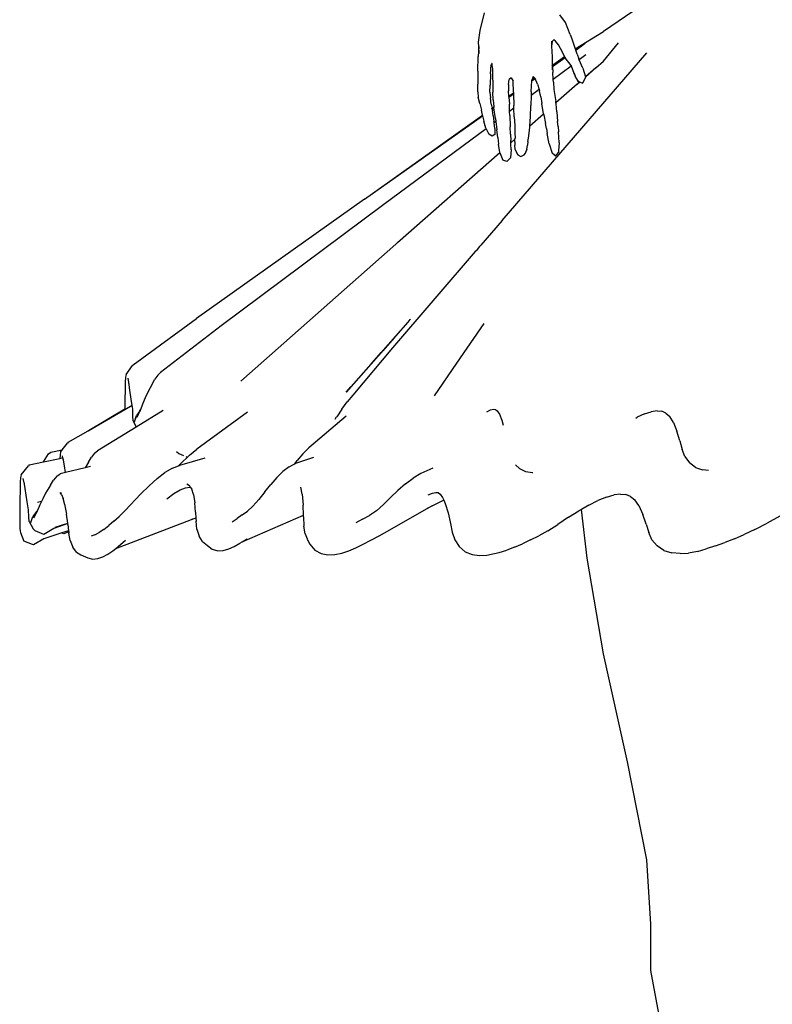
# Model space of a CAD drawing. Units: metres. Extents: x 3.37 to 7.51, y 1.51 to 5.79.
# Drawn here: x 3.37 to 3.94, y 2.28 to 3.02 of the extents above; entities that cross this region are included whole.
import ezdxf

# ---------------------------------------------------------------- set-up
doc = ezdxf.new("R2010")
doc.units = ezdxf.units.M
doc.layers.add('Edges', color=7, linetype='Continuous')

# ---------------------------------------------------------------- blocks, each defined once
blk = doc.blocks.new('Ballet dancers fr')
at = {"layer": 'Edges'}
for p, q in [((-1.68603, 0.27999), (-1.68276, 0.29308)), ((-1.62239, 0.28584), (-1.62646, 0.29156)), ((-1.57188, 0.29426), (-1.59378, 0.27929)), ((-1.68725, 0.27124), (-1.68603, 0.27999)), ((-1.6188, 0.27694), (-1.62239, 0.28584)), ((-1.63229, 0.27169), (-1.63112, 0.27297)), ((-1.63112, 0.27297), (-1.63077, 0.27334)), ((-1.62968, 0.27211), (-1.63112, 0.27297)), ((-1.6188, 0.27694), (-1.61768, 0.2737)), ((-1.61768, 0.2737), (-1.61497, 0.26622)), ((-1.61497, 0.26622), (-1.59378, 0.27929)), ((-1.6871, 0.26809), (-1.68769, 0.26046)), ((-1.6871, 0.26809), (-1.68725, 0.27124)), ((-1.68685, 0.2628), (-1.6871, 0.26809)), ((-1.63288, 0.27207), (-1.63278, 0.26703)), ((-1.63288, 0.27207), (-1.63266, 0.26818)), ((-1.63266, 0.26818), (-1.63278, 0.26703)), ((-1.63229, 0.27169), (-1.63266, 0.26818)), ((-1.63266, 0.26818), (-1.63223, 0.26028)), ((-1.62748, 0.26927), (-1.62968, 0.27211)), ((-1.62465, 0.26378), (-1.62748, 0.26927)), ((-1.61497, 0.26622), (-1.61494, 0.26616)), ((-1.61468, 0.26539), (-1.61494, 0.26616)), ((-1.61468, 0.26539), (-1.60752, 0.27045)), ((-1.61364, 0.26233), (-1.61468, 0.26539)), ((-1.59391, 0.25716), (-1.58265, 0.2707)), ((-1.68791, 0.24961), (-1.68769, 0.26046)), ((-1.66976, 0.138), (-1.56153, 0.26335)), ((-1.63238, 0.25825), (-1.63226, 0.25651)), ((-1.63238, 0.25825), (-1.63234, 0.25383)), ((-1.63223, 0.26028), (-1.63226, 0.25651)), ((-1.63208, 0.25402), (-1.62294, 0.26053)), ((-1.63202, 0.25315), (-1.62257, 0.25982)), ((-1.62294, 0.26053), (-1.62465, 0.26378)), ((-1.62257, 0.25982), (-1.62294, 0.26053)), ((-1.62186, 0.25847), (-1.62257, 0.25982)), ((-1.61979, 0.25618), (-1.62186, 0.25847)), ((-1.61364, 0.26233), (-1.61224, 0.25871)), ((-1.61198, 0.25811), (-1.61224, 0.25871)), ((-1.60715, 0.26169), (-1.61198, 0.25811)), ((-1.60923, 0.25179), (-1.61198, 0.25811)), ((-1.67837, 0.2475), (-1.67786, 0.25442)), ((-1.67731, 0.25515), (-1.67786, 0.25442)), ((-1.67717, 0.25534), (-1.67738, 0.2554)), ((-1.67731, 0.25515), (-1.67738, 0.2554)), ((-1.67717, 0.25534), (-1.67731, 0.25515)), ((-1.67702, 0.25418), (-1.67731, 0.25515)), ((-1.67702, 0.25418), (-1.67717, 0.25534)), ((-1.67664, 0.25114), (-1.67702, 0.25418)), ((-1.67661, 0.24273), (-1.67664, 0.25114)), ((-1.63258, 0.25366), (-1.63234, 0.25383)), ((-1.63251, 0.2528), (-1.63234, 0.25292)), ((-1.63226, 0.25651), (-1.63234, 0.25383)), ((-1.63234, 0.25383), (-1.63234, 0.25292)), ((-1.63234, 0.25292), (-1.63231, 0.25054)), ((-1.63226, 0.25651), (-1.63208, 0.25402)), ((-1.63208, 0.25402), (-1.63202, 0.25315)), ((-1.63202, 0.25315), (-1.63169, 0.24859)), ((-1.63142, 0.2437), (-1.61806, 0.2536)), ((-1.61811, 0.25375), (-1.61979, 0.25618)), ((-1.61811, 0.25375), (-1.61806, 0.2536)), ((-1.61806, 0.2536), (-1.61605, 0.24805)), ((-1.61775, 0.25323), (-1.61806, 0.2536)), ((-1.60923, 0.25179), (-1.60745, 0.24522)), ((-1.59968, 0.25205), (-1.60745, 0.24522)), ((-1.60744, 0.24518), (-1.59968, 0.25205)), ((-1.59968, 0.25205), (-1.59391, 0.25712)), ((-1.59965, 0.25199), (-1.59968, 0.25205)), ((-1.59391, 0.25716), (-1.59391, 0.25712)), ((-1.68791, 0.24961), (-1.68791, 0.23974)), ((-1.67837, 0.2475), (-1.67867, 0.2391)), ((-1.66487, 0.23952), (-1.66432, 0.24324)), ((-1.66289, 0.24472), (-1.66432, 0.24324)), ((-1.66289, 0.24472), (-1.66151, 0.2422)), ((-1.6474, 0.24228), (-1.64494, 0.24401)), ((-1.64739, 0.24311), (-1.6472, 0.24324)), ((-1.6472, 0.24324), (-1.64736, 0.24278)), ((-1.64638, 0.2456), (-1.6472, 0.24324)), ((-1.64537, 0.24455), (-1.6472, 0.24324)), ((-1.64638, 0.2456), (-1.64537, 0.24455)), ((-1.64537, 0.24455), (-1.645, 0.24416)), ((-1.64494, 0.24401), (-1.645, 0.24416)), ((-1.64325, 0.23985), (-1.64494, 0.24401)), ((-1.63142, 0.2437), (-1.63169, 0.24859)), ((-1.63129, 0.2413), (-1.63142, 0.2437)), ((-1.61605, 0.24805), (-1.61505, 0.24596)), ((-1.61605, 0.24805), (-1.61535, 0.24678)), ((-1.61265, 0.24185), (-1.61505, 0.24596)), ((-1.61505, 0.24596), (-1.6129, 0.24148)), ((-1.60927, 0.24086), (-1.60746, 0.2445)), ((-1.60746, 0.2445), (-1.60733, 0.24476)), ((-1.60745, 0.24522), (-1.60744, 0.24518)), ((-1.60744, 0.24518), (-1.60743, 0.24512)), ((-1.60743, 0.24512), (-1.60733, 0.24476)), ((-1.68791, 0.23408), (-1.68791, 0.23974)), ((-1.67876, 0.23378), (-1.67867, 0.2391)), ((-1.67661, 0.24273), (-1.6767, 0.23381)), ((-1.66487, 0.23952), (-1.66487, 0.23486)), ((-1.66108, 0.23397), (-1.66151, 0.2422)), ((-1.64205, 0.23583), (-1.64803, 0.2314)), ((-1.64794, 0.23433), (-1.6474, 0.24228)), ((-1.6474, 0.24228), (-1.64736, 0.24278)), ((-1.64325, 0.23985), (-1.64205, 0.23583)), ((-1.64205, 0.23583), (-1.64169, 0.23461)), ((-1.63129, 0.2413), (-1.63091, 0.23585)), ((-1.63091, 0.23585), (-1.62952, 0.2269)), ((-1.6136, 0.23975), (-1.62942, 0.22584)), ((-1.6136, 0.23975), (-1.61188, 0.24131)), ((-1.61188, 0.24131), (-1.6129, 0.24148)), ((-1.61175, 0.24142), (-1.61265, 0.24185)), ((-1.61188, 0.24131), (-1.61184, 0.2413)), ((-1.61175, 0.24142), (-1.61184, 0.2413)), ((-1.61184, 0.2413), (-1.61172, 0.2414)), ((-1.61177, 0.24129), (-1.61184, 0.2413)), ((-1.6113, 0.24121), (-1.61177, 0.24129)), ((-1.61172, 0.2414), (-1.61175, 0.24142)), ((-1.61167, 0.24138), (-1.61172, 0.2414)), ((-1.6113, 0.24121), (-1.61167, 0.24138)), ((-1.61122, 0.24117), (-1.6113, 0.24121)), ((-1.60997, 0.24057), (-1.61122, 0.24117)), ((-1.60997, 0.24057), (-1.60927, 0.24086)), ((-1.68791, 0.23408), (-1.68753, 0.23012)), ((-1.68634, 0.22534), (-1.68753, 0.23012)), ((-1.67876, 0.23378), (-1.67851, 0.22966)), ((-1.67779, 0.2249), (-1.67851, 0.22966)), ((-1.67648, 0.22809), (-1.6767, 0.23381)), ((-1.66495, 0.22988), (-1.6646, 0.23013)), ((-1.66467, 0.2308), (-1.66487, 0.23486)), ((-1.66467, 0.2308), (-1.66108, 0.23336)), ((-1.66462, 0.23057), (-1.66467, 0.2308)), ((-1.66462, 0.23057), (-1.6646, 0.23013)), ((-1.6646, 0.23013), (-1.66107, 0.23262)), ((-1.6646, 0.23013), (-1.66429, 0.22496)), ((-1.66108, 0.23397), (-1.66108, 0.23336)), ((-1.66108, 0.23336), (-1.66107, 0.23262)), ((-1.66107, 0.23262), (-1.661, 0.22381)), ((-1.64803, 0.2314), (-1.64825, 0.22398)), ((-1.64794, 0.23433), (-1.64803, 0.2314)), ((-1.64087, 0.23039), (-1.64169, 0.23461)), ((-1.64087, 0.23039), (-1.64011, 0.22538)), ((-1.68634, 0.22534), (-1.68504, 0.22054)), ((-1.67779, 0.2249), (-1.67725, 0.22183)), ((-1.67754, 0.22163), (-1.67725, 0.22183)), ((-1.67744, 0.22106), (-1.67715, 0.22126)), ((-1.67725, 0.22183), (-1.67588, 0.22281)), ((-1.67725, 0.22183), (-1.67715, 0.22126)), ((-1.67715, 0.22126), (-1.67581, 0.22221)), ((-1.67715, 0.22126), (-1.67697, 0.22018)), ((-1.67648, 0.22809), (-1.67588, 0.22281)), ((-1.67588, 0.22281), (-1.67585, 0.22255)), ((-1.67581, 0.22221), (-1.67585, 0.22255)), ((-1.67469, 0.21415), (-1.67581, 0.22221)), ((-1.66412, 0.21949), (-1.66429, 0.22496)), ((-1.66091, 0.22186), (-1.66412, 0.21949)), ((-1.66091, 0.22186), (-1.661, 0.22381)), ((-1.66064, 0.21552), (-1.66091, 0.22186)), ((-1.64842, 0.21546), (-1.64825, 0.22398)), ((-1.63867, 0.21777), (-1.64011, 0.22538)), ((-1.62942, 0.22584), (-1.62952, 0.2269)), ((-1.62935, 0.22507), (-1.62942, 0.22584)), ((-1.62879, 0.21924), (-1.62935, 0.22507)), ((-1.7725, 0.1539), (-1.68427, 0.21623)), ((-1.76483, 0.15943), (-1.68437, 0.21676)), ((-1.68437, 0.21676), (-1.68504, 0.22054)), ((-1.68432, 0.21649), (-1.68437, 0.21676)), ((-1.68432, 0.21649), (-1.68427, 0.21623)), ((-1.68427, 0.21623), (-1.68347, 0.21227)), ((-1.67641, 0.21616), (-1.67697, 0.22018)), ((-1.67641, 0.21616), (-1.67589, 0.21195)), ((-1.67469, 0.21415), (-1.67438, 0.21189)), ((-1.66412, 0.21949), (-1.6645, 0.2192)), ((-1.66402, 0.21638), (-1.66412, 0.21949)), ((-1.66402, 0.21638), (-1.66377, 0.20788)), ((-1.66064, 0.21552), (-1.66029, 0.20905)), ((-1.64891, 0.20865), (-1.63866, 0.2177)), ((-1.64891, 0.20873), (-1.64842, 0.21546)), ((-1.63867, 0.21777), (-1.63866, 0.2177)), ((-1.63864, 0.21771), (-1.63866, 0.2177)), ((-1.63866, 0.2177), (-1.63851, 0.21694)), ((-1.63851, 0.21694), (-1.63727, 0.21059)), ((-1.62879, 0.21924), (-1.62818, 0.21193)), ((-1.68158, 0.20655), (-1.75818, 0.14982)), ((-1.68176, 0.20691), (-1.68347, 0.21227)), ((-1.68176, 0.20691), (-1.68158, 0.20655)), ((-1.68158, 0.20655), (-1.67951, 0.20245)), ((-1.67575, 0.21087), (-1.67589, 0.21195)), ((-1.67438, 0.21189), (-1.67575, 0.21087)), ((-1.67519, 0.20664), (-1.67575, 0.21087)), ((-1.67519, 0.20664), (-1.67526, 0.20227)), ((-1.67438, 0.21189), (-1.67354, 0.20571)), ((-1.66354, 0.20252), (-1.66377, 0.20788)), ((-1.66029, 0.20905), (-1.66013, 0.20329)), ((-1.64943, 0.20319), (-1.64901, 0.20763)), ((-1.64901, 0.20763), (-1.64891, 0.20865)), ((-1.64891, 0.20865), (-1.64891, 0.20873)), ((-1.63659, 0.20685), (-1.63727, 0.21059)), ((-1.63659, 0.20685), (-1.6359, 0.20295)), ((-1.62776, 0.20816), (-1.62818, 0.21193)), ((-1.62776, 0.20816), (-1.62746, 0.2042)), ((-1.67702, 0.20089), (-1.67951, 0.20245)), ((-1.67526, 0.20227), (-1.67702, 0.20089)), ((-1.67296, 0.20003), (-1.67354, 0.20571)), ((-1.67296, 0.20003), (-1.67238, 0.19494)), ((-1.66354, 0.20252), (-1.66325, 0.19775)), ((-1.66314, 0.1961), (-1.66007, 0.19881)), ((-1.66013, 0.20329), (-1.66006, 0.19948)), ((-1.66009, 0.19779), (-1.66007, 0.19881)), ((-1.66007, 0.19881), (-1.66006, 0.19948)), ((-1.65037, 0.1969), (-1.65009, 0.19949)), ((-1.65009, 0.19949), (-1.64943, 0.20319)), ((-1.63445, 0.19526), (-1.6359, 0.20295)), ((-1.62715, 0.19634), (-1.62746, 0.2042)), ((-1.67134, 0.18887), (-1.67238, 0.19494)), ((-1.66344, 0.19584), (-1.66314, 0.1961)), ((-1.66314, 0.1961), (-1.66325, 0.19775)), ((-1.66308, 0.19514), (-1.66314, 0.1961)), ((-1.66282, 0.19097), (-1.66308, 0.19514)), ((-1.6601, 0.19686), (-1.66009, 0.19779)), ((-1.6601, 0.19686), (-1.6601, 0.19436)), ((-1.65992, 0.19094), (-1.6601, 0.19436)), ((-1.65116, 0.19098), (-1.65061, 0.1944)), ((-1.65037, 0.1969), (-1.65061, 0.1944)), ((-1.63445, 0.19526), (-1.63235, 0.18819)), ((-1.62715, 0.19634), (-1.62756, 0.19013)), ((-1.74781, 0.12144), (-1.67134, 0.18887)), ((-1.67123, 0.18826), (-1.67134, 0.18887)), ((-1.67123, 0.18826), (-1.67113, 0.18799)), ((-1.67113, 0.18799), (-1.66923, 0.18295)), ((-1.66338, 0.18484), (-1.66607, 0.18199)), ((-1.66282, 0.19097), (-1.66338, 0.18484)), ((-1.65992, 0.19094), (-1.65881, 0.18818)), ((-1.65881, 0.18818), (-1.65879, 0.18815)), ((-1.65879, 0.18815), (-1.65874, 0.18803)), ((-1.65874, 0.18803), (-1.65794, 0.18703)), ((-1.65794, 0.18703), (-1.65561, 0.18592)), ((-1.65561, 0.18592), (-1.65329, 0.18705)), ((-1.65329, 0.18705), (-1.65224, 0.18821)), ((-1.65224, 0.18821), (-1.65116, 0.19098)), ((-1.65116, 0.19098), (-1.65211, 0.18913)), ((-1.65116, 0.19098), (-1.65209, 0.18926)), ((-1.63052, 0.18675), (-1.63235, 0.18819)), ((-1.62973, 0.18612), (-1.63052, 0.18675)), ((-1.62973, 0.18612), (-1.62764, 0.18889)), ((-1.62756, 0.19013), (-1.62764, 0.18889)), ((-1.66607, 0.18199), (-1.66923, 0.18295)), ((-1.7725, 0.1539), (-1.76483, 0.15943)), ((-1.7725, 0.1539), (-1.8982, 0.06471)), ((-1.75818, 0.14982), (-1.87975, 0.05925)), ((-1.66976, 0.138), (-1.68557, 0.11963)), ((-1.74923, 0.12019), (-1.8651, 0.01783)), ((-1.74923, 0.12019), (-1.74781, 0.12144)), ((-1.68652, 0.11853), (-1.68922, 0.11538)), ((-1.68679, 0.11834), (-1.68652, 0.11853)), ((-1.68557, 0.11963), (-1.68652, 0.11853)), ((-1.68589, 0.1194), (-1.68557, 0.11963)), ((-1.68974, 0.11478), (-1.75175, 0.04272)), ((-1.68974, 0.11478), (-1.6899, 0.11467)), ((-1.68922, 0.11538), (-1.68974, 0.11478)), ((-1.68922, 0.11538), (-1.68937, 0.1153)), ((-1.94548, 0.03024), (-1.8982, 0.06471)), ((-1.87975, 0.05925), (-1.925, 0.02427)), ((-1.78615, 0.00962), (-1.74002, 0.06207)), ((-1.74002, 0.06207), (-1.73842, 0.06388)), ((-1.7382, 0.06414), (-1.73842, 0.06388)), ((-1.70346, 0.03137), (-1.68311, 0.06103)), ((-1.75014, 0.05064), (-1.75895, 0.04065)), ((-1.75175, 0.04272), (-1.7814, 0.00757)), ((-1.76718, 0.03133), (-1.76021, 0.03924)), ((-1.75895, 0.04065), (-1.76021, 0.03924)), ((-1.95084, 0.02279), (-1.94606, 0.02959)), ((-1.94548, 0.03024), (-1.94606, 0.02959)), ((-1.7829, 0.01365), (-1.76733, 0.03121)), ((-1.76733, 0.03121), (-1.78266, 0.01381)), ((-1.76733, 0.03121), (-1.76724, 0.03127)), ((-1.76725, 0.0313), (-1.76727, 0.03127)), ((-1.76718, 0.03133), (-1.76725, 0.0313)), ((-1.76718, 0.03133), (-1.76724, 0.03127)), ((-1.72031, 0.00694), (-1.70346, 0.03137)), ((-1.72022, 0.00695), (-1.70346, 0.03137)), ((-1.95084, 0.02279), (-1.95118, 0.02083)), ((-1.9272, 0.02236), (-1.92931, 0.01942)), ((-1.9272, 0.02236), (-1.925, 0.02427)), ((-1.95145, 0.01714), (-1.95162, 0.01159)), ((-1.95118, 0.02083), (-1.95145, 0.01714)), ((-1.94881, 0.01688), (-1.9494, 0.02007)), ((-1.94872, 0.01624), (-1.9489, 0.01635)), ((-1.94864, 0.01579), (-1.9489, 0.01635)), ((-1.94872, 0.01624), (-1.94881, 0.01688)), ((-1.94864, 0.01579), (-1.94872, 0.01624)), ((-1.94819, 0.01283), (-1.94864, 0.01579)), ((-1.93136, 0.01568), (-1.93279, 0.01302)), ((-1.93136, 0.01568), (-1.92931, 0.01942)), ((-1.95162, 0.01159), (-1.95168, 0.00404)), ((-1.94678, 0.00277), (-1.94819, 0.01283)), ((-1.93468, 0.00958), (-1.93659, 0.00547)), ((-1.93279, 0.01302), (-1.93468, 0.00958)), ((-1.78634, 0.00977), (-1.7829, 0.01365)), ((-1.78266, 0.01381), (-1.78628, 0.0097)), ((-1.7814, 0.00757), (-1.78544, 0.00242)), ((-1.78266, 0.01381), (-1.7829, 0.01365)), ((-1.95168, 0.00404), (-1.95172, -0.00288)), ((-1.94635, -0.00012), (-1.94678, 0.00277)), ((-1.93854, 0.00079), (-1.94016, -0.00344)), ((-1.93659, 0.00547), (-1.93854, 0.00079)), ((-1.78946, -0.00313), (-1.78544, 0.00242)), ((-1.97919, -0.01911), (-1.95173, -0.00323)), ((-1.97888, -0.01887), (-1.95172, -0.00288)), ((-1.95173, -0.00323), (-1.94635, -0.00012)), ((-1.95172, -0.00288), (-1.95173, -0.00323)), ((-1.94591, -0.00307), (-1.94635, -0.00012)), ((-1.94586, -0.00849), (-1.94591, -0.00307)), ((-1.92324, -0.00404), (-1.94329, -0.01634)), ((-1.94063, -0.00421), (-1.94308, -0.00783)), ((-1.94052, -0.00437), (-1.94273, -0.00925)), ((-1.94041, -0.00408), (-1.94082, -0.00466)), ((-1.94063, -0.00421), (-1.94016, -0.00344)), ((-1.94041, -0.00408), (-1.94052, -0.00437)), ((-1.94016, -0.00344), (-1.94041, -0.00408)), ((-1.85998, -0.00528), (-1.898, -0.03286)), ((-1.78946, -0.00313), (-1.79329, -0.00867)), ((-1.68116, -0.00492), (-1.67833, -0.00352)), ((-1.67833, -0.00352), (-1.67616, -0.00302)), ((-1.67616, -0.00302), (-1.67465, -0.00318)), ((-1.67465, -0.00318), (-1.67331, -0.00435)), ((-1.67331, -0.00435), (-1.67168, -0.00683)), ((-1.67168, -0.00683), (-1.66989, -0.0113)), ((-1.56315, -0.0065), (-1.56877, -0.00909)), ((-1.56315, -0.0065), (-1.55817, -0.0049)), ((-1.55387, -0.00428), (-1.55817, -0.0049)), ((-1.55387, -0.00428), (-1.55031, -0.00463)), ((-1.54722, -0.00603), (-1.55031, -0.00463)), ((-1.54722, -0.00603), (-1.54434, -0.00861)), ((-1.94557, -0.01173), (-1.94586, -0.00849)), ((-1.94557, -0.01173), (-1.94329, -0.01634)), ((-1.94454, -0.01246), (-1.94308, -0.00783)), ((-1.94454, -0.01246), (-1.943, -0.00818)), ((-1.78638, -0.00822), (-1.8143, -0.03182)), ((-1.79461, -0.01046), (-1.79341, -0.00885)), ((-1.79333, -0.00868), (-1.79341, -0.00885)), ((-1.79329, -0.00867), (-1.79333, -0.00868)), ((-1.66989, -0.0113), (-1.66896, -0.01496)), ((-1.56974, -0.00965), (-1.56877, -0.00909)), ((-1.54163, -0.01291), (-1.54434, -0.00861)), ((-1.54163, -0.01291), (-1.53902, -0.01949)), ((-1.99412, -0.02775), (-1.97919, -0.01911)), ((-1.97919, -0.01911), (-1.97888, -0.01887)), ((-1.94329, -0.01634), (-1.97218, -0.03408)), ((-1.53678, -0.02674), (-1.53902, -0.01949)), ((-1.99851, -0.03341), (-1.99473, -0.02837)), ((-1.99412, -0.02775), (-1.99473, -0.02837)), ((-1.53678, -0.02674), (-1.53518, -0.03303)), ((-2.01267, -0.0424), (-2.00881, -0.03644)), ((-2.00881, -0.03644), (-2.0072, -0.03522)), ((-2.0072, -0.03522), (-1.99851, -0.03341)), ((-1.99984, -0.03518), (-2.00021, -0.03713)), ((-1.99984, -0.03518), (-1.99851, -0.03341)), ((-1.99851, -0.03341), (-1.99833, -0.03337)), ((-1.97453, -0.03597), (-1.97679, -0.03888)), ((-1.97453, -0.03597), (-1.97218, -0.03408)), ((-1.91325, -0.03474), (-1.91148, -0.03609)), ((-1.91148, -0.03609), (-1.90801, -0.03774)), ((-1.90352, -0.03737), (-1.898, -0.03286)), ((-1.81858, -0.03631), (-1.8229, -0.04144)), ((-1.81858, -0.03631), (-1.8143, -0.03182)), ((-1.53316, -0.03846), (-1.53518, -0.03303)), ((-2.02327, -0.04465), (-2.01267, -0.0424)), ((-2.01267, -0.0424), (-2.0004, -0.03979)), ((-2.00021, -0.03713), (-2.0004, -0.03979)), ((-2.0004, -0.03979), (-1.99855, -0.03939)), ((-1.99803, -0.03928), (-1.9983, -0.03796)), ((-1.9983, -0.03934), (-1.99803, -0.03928)), ((-1.99766, -0.04118), (-1.99803, -0.03928)), ((-1.99698, -0.04525), (-1.99766, -0.04118)), ((-1.97898, -0.0426), (-1.98144, -0.04687)), ((-1.97898, -0.0426), (-1.97679, -0.03888)), ((-1.91164, -0.04538), (-1.90919, -0.0428)), ((-1.89188, -0.03973), (-1.91081, -0.04507)), ((-1.90504, -0.03882), (-1.90919, -0.0428)), ((-1.90617, -0.0385), (-1.90504, -0.03882)), ((-1.90352, -0.03737), (-1.90504, -0.03882)), ((-1.82567, -0.04427), (-1.82469, -0.04375)), ((-1.82469, -0.04375), (-1.8229, -0.04144)), ((-1.82469, -0.04375), (-1.82425, -0.04352)), ((-1.81071, -0.03918), (-1.82425, -0.04352)), ((-1.53316, -0.03846), (-1.52966, -0.04308)), ((-1.5251, -0.04651), (-1.52966, -0.04308)), ((-2.0293, -0.05208), (-2.02391, -0.04525)), ((-2.02327, -0.04465), (-2.02391, -0.04525)), ((-2.00261, -0.05315), (-2.00013, -0.05128)), ((-1.99621, -0.05037), (-2.00013, -0.05128)), ((-1.99621, -0.05037), (-1.99698, -0.04525)), ((-1.98144, -0.04687), (-1.99621, -0.05037)), ((-1.98144, -0.04687), (-1.98148, -0.04693)), ((-1.97734, -0.0459), (-1.98144, -0.04687)), ((-1.92771, -0.05491), (-1.9219, -0.05043)), ((-1.91626, -0.04708), (-1.9219, -0.05043)), ((-1.91626, -0.04708), (-1.91164, -0.04538)), ((-1.91164, -0.04538), (-1.91081, -0.04507)), ((-1.83813, -0.05412), (-1.83361, -0.04964)), ((-1.82902, -0.04604), (-1.83361, -0.04964)), ((-1.82902, -0.04604), (-1.82572, -0.04426)), ((-1.82572, -0.04426), (-1.82567, -0.04427)), ((-1.73035, -0.05105), (-1.73623, -0.05451)), ((-1.72162, -0.0471), (-1.73035, -0.05105)), ((-1.65973, -0.04451), (-1.65676, -0.04742)), ((-1.65676, -0.04742), (-1.65216, -0.04955)), ((-1.65216, -0.04955), (-1.64866, -0.05007)), ((-1.64866, -0.05007), (-1.64723, -0.05028)), ((-1.64723, -0.05028), (-1.64679, -0.05025)), ((-1.5251, -0.04651), (-1.51992, -0.04832)), ((-1.51551, -0.04873), (-1.51992, -0.04832)), ((-2.02997, -0.05766), (-2.03015, -0.06319)), ((-2.02968, -0.05401), (-2.02997, -0.05766)), ((-2.0293, -0.05208), (-2.02968, -0.05401)), ((-2.027, -0.05814), (-2.02767, -0.0549)), ((-2.02691, -0.05865), (-2.02709, -0.05856)), ((-2.02683, -0.05907), (-2.02709, -0.05856)), ((-2.02691, -0.05865), (-2.027, -0.05814)), ((-2.02683, -0.05907), (-2.02691, -0.05865)), ((-2.0073, -0.05975), (-2.00499, -0.05605)), ((-2.00261, -0.05315), (-2.00499, -0.05605)), ((-1.92771, -0.05491), (-1.9337, -0.06032)), ((-1.83813, -0.05412), (-1.84269, -0.05924)), ((-1.74192, -0.05879), (-1.74755, -0.06367)), ((-1.74192, -0.05879), (-1.73623, -0.05451)), ((-2.03015, -0.06319), (-2.03021, -0.07072)), ((-2.02628, -0.06223), (-2.02683, -0.05907)), ((-2.02468, -0.07237), (-2.02628, -0.06223)), ((-2.01103, -0.0659), (-2.01318, -0.06997)), ((-2.0073, -0.05975), (-2.01103, -0.0659)), ((-2.0002, -0.06526), (-1.99912, -0.06584)), ((-1.99911, -0.06685), (-2.0002, -0.06526)), ((-1.9398, -0.0664), (-1.9337, -0.06032)), ((-1.92037, -0.0701), (-1.91515, -0.06612)), ((-1.91515, -0.06612), (-1.91044, -0.06329)), ((-1.91044, -0.06329), (-1.90639, -0.06171)), ((-1.90639, -0.06171), (-1.90319, -0.06118)), ((-1.90426, -0.05993), (-1.90539, -0.05916)), ((-1.90449, -0.05999), (-1.90426, -0.05993)), ((-1.90329, -0.06058), (-1.90426, -0.05993)), ((-1.90329, -0.06058), (-1.90283, -0.06123)), ((-1.90319, -0.06118), (-1.90283, -0.06123)), ((-1.90283, -0.06123), (-1.90164, -0.0629)), ((-1.90039, -0.0668), (-1.90164, -0.0629)), ((-1.84723, -0.06478), (-1.85168, -0.07047)), ((-1.84723, -0.06478), (-1.84269, -0.05924)), ((-1.81922, -0.06662), (-1.82026, -0.06126)), ((-1.75307, -0.0689), (-1.74755, -0.06367)), ((-1.72493, -0.06708), (-1.72173, -0.06569)), ((-1.72173, -0.06569), (-1.71929, -0.06518)), ((-1.71929, -0.06518), (-1.71758, -0.06535)), ((-1.71758, -0.06535), (-1.71607, -0.06651)), ((-2.03021, -0.07072), (-2.03024, -0.07836)), ((-2.02368, -0.07826), (-2.02468, -0.07237)), ((-2.01411, -0.07196), (-2.01701, -0.07279)), ((-2.01411, -0.07196), (-2.01537, -0.07462)), ((-2.01318, -0.06997), (-2.01411, -0.07196)), ((-1.99911, -0.06685), (-1.99795, -0.06978)), ((-1.99673, -0.07451), (-1.99795, -0.06978)), ((-1.9398, -0.0664), (-1.95161, -0.07877)), ((-1.90039, -0.0668), (-1.89945, -0.07298)), ((-1.89883, -0.08006), (-1.89945, -0.07298)), ((-1.85596, -0.07553), (-1.85168, -0.07047)), ((-1.81922, -0.06662), (-1.81853, -0.07475)), ((-1.75307, -0.0689), (-1.75841, -0.07424)), ((-1.71329, -0.07107), (-1.72568, -0.07723)), ((-1.71607, -0.06651), (-1.71423, -0.069)), ((-1.71423, -0.069), (-1.71329, -0.07107)), ((-1.71329, -0.07107), (-1.71221, -0.07347)), ((-1.71221, -0.07347), (-1.71015, -0.08056)), ((-1.60493, -0.07476), (-1.59802, -0.07128)), ((-1.59167, -0.06867), (-1.59802, -0.07128)), ((-1.59167, -0.06867), (-1.58604, -0.06707)), ((-1.58119, -0.06645), (-1.58604, -0.06707)), ((-1.58119, -0.06645), (-1.57717, -0.06679)), ((-1.57368, -0.06819), (-1.57717, -0.06679)), ((-1.57368, -0.06819), (-1.57044, -0.07076)), ((-1.57058, -0.07055), (-1.57044, -0.07076)), ((-1.56738, -0.075), (-1.57044, -0.07076)), ((-2.03024, -0.07836), (-2.03034, -0.08418)), ((-2.02362, -0.08373), (-2.02368, -0.07826)), ((-2.01772, -0.07951), (-2.02048, -0.08313)), ((-2.01759, -0.07973), (-2.02008, -0.08458)), ((-2.01738, -0.07924), (-2.0179, -0.0799)), ((-2.01772, -0.07951), (-2.01711, -0.07862)), ((-2.01738, -0.07924), (-2.01759, -0.07973)), ((-2.01711, -0.07862), (-2.01738, -0.07924)), ((-2.01537, -0.07462), (-2.01711, -0.07862)), ((-1.99673, -0.07451), (-1.99658, -0.07532)), ((-1.99658, -0.07532), (-1.99546, -0.08152)), ((-1.95161, -0.07877), (-1.95613, -0.08321)), ((-1.89883, -0.08006), (-1.89861, -0.08451)), ((-1.86393, -0.08203), (-1.86001, -0.07917)), ((-1.85596, -0.07553), (-1.86001, -0.07917)), ((-1.81817, -0.0822), (-1.81853, -0.07475)), ((-1.76363, -0.079), (-1.76882, -0.08247)), ((-1.76363, -0.079), (-1.75841, -0.07424)), ((-1.7577, -0.09532), (-1.72568, -0.07723)), ((-1.72568, -0.07723), (-1.72178, -0.07503)), ((-1.71015, -0.08056), (-1.70832, -0.08838)), ((-1.61996, -0.08383), (-1.61227, -0.079)), ((-1.61045, -0.07795), (-1.61227, -0.079)), ((-1.60493, -0.07476), (-1.61045, -0.07795)), ((-1.60612, -0.11438), (-1.61045, -0.07795)), ((-1.56737, -0.07506), (-1.56738, -0.075)), ((-1.56737, -0.07506), (-1.56442, -0.08164)), ((-2.03034, -0.08418), (-2.0304, -0.08856)), ((-2.02328, -0.087), (-2.02362, -0.08373)), ((-2.02328, -0.087), (-2.02026, -0.09235)), ((-2.02211, -0.08774), (-2.02048, -0.08313)), ((-2.00379, -0.09131), (-1.99447, -0.08828)), ((-1.99447, -0.08828), (-1.99546, -0.08152)), ((-1.99446, -0.08837), (-1.99447, -0.08828)), ((-1.96004, -0.08676), (-1.96385, -0.09003)), ((-1.96004, -0.08676), (-1.95613, -0.08321)), ((-1.95851, -0.10713), (-1.90196, -0.08556)), ((-1.89861, -0.08451), (-1.90196, -0.08556)), ((-1.90196, -0.08556), (-1.89987, -0.08476)), ((-1.89861, -0.08451), (-1.89851, -0.08663)), ((-1.89786, -0.09262), (-1.89851, -0.08663)), ((-1.8716, -0.08717), (-1.86784, -0.08475)), ((-1.86767, -0.08463), (-1.86784, -0.08475)), ((-1.86393, -0.08203), (-1.86767, -0.08463)), ((-1.86404, -0.10214), (-1.81817, -0.0822)), ((-1.81811, -0.08343), (-1.81817, -0.0822)), ((-1.81811, -0.08343), (-1.81786, -0.09043)), ((-1.77397, -0.08524), (-1.77913, -0.08788)), ((-1.77397, -0.08524), (-1.76882, -0.08247)), ((-1.61996, -0.08383), (-1.62795, -0.08912)), ((-1.5619, -0.08889), (-1.56442, -0.08164)), ((-1.48065, -0.09306), (-1.47151, -0.08815)), ((-1.46201, -0.08287), (-1.47151, -0.08815)), ((-2.0304, -0.08856), (-2.03032, -0.09187)), ((-2.03032, -0.09187), (-2.03013, -0.09406)), ((-2.03013, -0.09406), (-2.02982, -0.09513)), ((-2.02982, -0.09513), (-2.02737, -0.10165)), ((-2.01889, -0.09382), (-2.02026, -0.09235)), ((-2.01241, -0.09663), (-2.01889, -0.09382)), ((-2.00475, -0.0921), (-2.01241, -0.09663)), ((-1.999, -0.09552), (-2.0124, -0.09985)), ((-1.99446, -0.08837), (-2.00475, -0.0921)), ((-1.9938, -0.09385), (-1.999, -0.09552)), ((-1.99864, -0.09574), (-1.999, -0.09552)), ((-1.99369, -0.09479), (-1.99746, -0.09618)), ((-1.99435, -0.08912), (-1.99446, -0.08837)), ((-1.99435, -0.08912), (-1.9938, -0.09385)), ((-1.9938, -0.09385), (-1.99369, -0.09479)), ((-1.99369, -0.09479), (-1.9936, -0.0956)), ((-1.99256, -0.10117), (-1.9936, -0.0956)), ((-1.97409, -0.09687), (-1.97094, -0.09519)), ((-1.9675, -0.09288), (-1.97094, -0.09519)), ((-1.9675, -0.09288), (-1.96385, -0.09003)), ((-1.89786, -0.09262), (-1.89624, -0.09791)), ((-1.81707, -0.09622), (-1.81786, -0.09043)), ((-1.76169, -0.09776), (-1.7577, -0.09532)), ((-1.70832, -0.08838), (-1.70697, -0.09502)), ((-1.70697, -0.09502), (-1.70512, -0.10073)), ((-1.63561, -0.09403), (-1.64229, -0.09775)), ((-1.63561, -0.09403), (-1.62795, -0.08912)), ((-1.5619, -0.08889), (-1.56009, -0.09518)), ((-1.55782, -0.1006), (-1.56009, -0.09518)), ((-1.48065, -0.09306), (-1.48865, -0.09679)), ((-2.02071, -0.10417), (-2.02737, -0.10165)), ((-2.0124, -0.09985), (-2.02017, -0.10437)), ((-1.99746, -0.09618), (-1.99864, -0.09574)), ((-1.99256, -0.10117), (-1.99058, -0.10604)), ((-1.97409, -0.09687), (-1.97689, -0.09784)), ((-1.95669, -0.10568), (-1.95116, -0.10099)), ((-1.89377, -0.10201), (-1.89624, -0.09791)), ((-1.89377, -0.10201), (-1.89008, -0.10483)), ((-1.86582, -0.10319), (-1.86404, -0.10214)), ((-1.86404, -0.10214), (-1.86029, -0.09994)), ((-1.81707, -0.09622), (-1.81502, -0.10125)), ((-1.81502, -0.10125), (-1.81335, -0.10384)), ((-1.77349, -0.10396), (-1.76777, -0.10103)), ((-1.76777, -0.10103), (-1.76169, -0.09776)), ((-1.70512, -0.10073), (-1.7018, -0.10575)), ((-1.64843, -0.10077), (-1.65444, -0.10359)), ((-1.64843, -0.10077), (-1.64229, -0.09775)), ((-1.55782, -0.1006), (-1.55386, -0.10523)), ((-1.51018, -0.10526), (-1.50317, -0.10269)), ((-1.496, -0.09984), (-1.50317, -0.10269)), ((-1.496, -0.09984), (-1.48865, -0.09679)), ((-2.02017, -0.10437), (-2.02071, -0.10417)), ((-1.98789, -0.10976), (-1.99058, -0.10604)), ((-1.98789, -0.10976), (-1.98475, -0.11191)), ((-1.96453, -0.11148), (-1.96065, -0.10884)), ((-1.96065, -0.10884), (-1.95851, -0.10713)), ((-1.95851, -0.10713), (-1.95669, -0.10568)), ((-1.89008, -0.10483), (-1.88639, -0.10763)), ((-1.88639, -0.10763), (-1.88228, -0.10876)), ((-1.88228, -0.10876), (-1.87818, -0.10855)), ((-1.87818, -0.10855), (-1.87407, -0.10735)), ((-1.87407, -0.10735), (-1.86996, -0.10552)), ((-1.86996, -0.10552), (-1.86582, -0.10319)), ((-1.81335, -0.10384), (-1.80968, -0.10839)), ((-1.80968, -0.10839), (-1.80506, -0.11096)), ((-1.78961, -0.11055), (-1.78434, -0.10879)), ((-1.78434, -0.10879), (-1.77897, -0.10656)), ((-1.77897, -0.10656), (-1.77349, -0.10396)), ((-1.7018, -0.10575), (-1.69736, -0.10959)), ((-1.69736, -0.10959), (-1.69218, -0.11172)), ((-1.67539, -0.11098), (-1.67181, -0.11007)), ((-1.67181, -0.11007), (-1.66612, -0.10834)), ((-1.66034, -0.10614), (-1.66612, -0.10834)), ((-1.66034, -0.10614), (-1.65444, -0.10359)), ((-1.54872, -0.10865), (-1.55386, -0.10523)), ((-1.54872, -0.10865), (-1.54287, -0.11045)), ((-1.52371, -0.10928), (-1.53023, -0.1105)), ((-1.52371, -0.10928), (-1.51702, -0.1075)), ((-1.51018, -0.10526), (-1.51702, -0.1075)), ((-1.98475, -0.11191), (-1.97941, -0.11411)), ((-1.97941, -0.11411), (-1.97575, -0.11499)), ((-1.97575, -0.11499), (-1.97207, -0.11472)), ((-1.97207, -0.11472), (-1.96833, -0.11348)), ((-1.96833, -0.11348), (-1.96453, -0.11148)), ((-1.80506, -0.11096), (-1.79994, -0.11195)), ((-1.79994, -0.11195), (-1.7948, -0.11171)), ((-1.7948, -0.11171), (-1.78961, -0.11055)), ((-1.69218, -0.11172), (-1.68661, -0.11247)), ((-1.68661, -0.11247), (-1.68103, -0.11214)), ((-1.68103, -0.11214), (-1.67539, -0.11098)), ((-1.5938, -0.18576), (-1.60612, -0.11438)), ((-1.53661, -0.11096), (-1.54287, -0.11045)), ((-1.53661, -0.11096), (-1.53023, -0.1105)), ((-1.57603, -0.26658), (-1.5938, -0.18576)), ((-1.5614, -0.33969), (-1.57603, -0.26658)), ((-1.55849, -0.38798), (-1.5614, -0.33969)), ((-1.55844, -0.42257), (-1.55849, -0.38798)), ((-1.55241, -0.4546), (-1.55844, -0.42257))]:
    blk.add_line(p, q, dxfattribs=at)

msp = doc.modelspace()

# ---------------------------------------------------------------- block references
msp.add_blockref('Ballet dancers fr', (5.40525, 2.73231))

doc.saveas('drawing.dxf')
